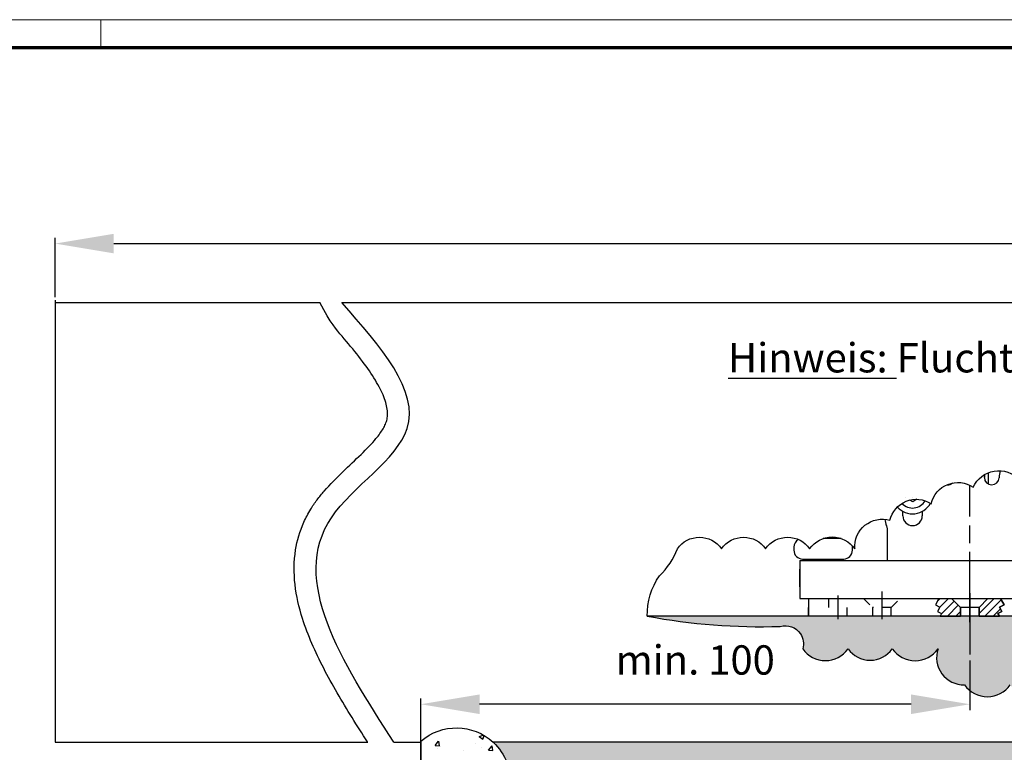
# Model space of a CAD drawing. Units: millimetres. Extents: x 1956 to 3145, y 658 to 1498.
# Drawn here: x 2371 to 2539, y 1373 to 1498 of the extents above; entities that cross this region are included whole.
import ezdxf

# ---------------------------------------------------------------- set-up
doc = ezdxf.new("R2010")
doc.units = ezdxf.units.MM
doc.linetypes.add('CENTERLINE', pattern=[30, 12, -1.5, 3, -1.5, 12])
doc.linetypes.add('HIDDEN', pattern=[4.5, 1.5, -1.5, 1.5])
for name, color, linetype in [('01_ZRahmen', 7, 'Continuous'), ('02_Bemassung', 4, 'Continuous'), ('05_Schraffur', 1, 'Continuous'), ('16_Fahrflügel', 3, 'Continuous'), ('2', 7, 'Continuous'), ('255069_Justierbuegel', 3, 'Continuous')]:
    doc.layers.add(name, color=color, linetype=linetype)
doc.styles.add('Arial', font='ARIAL.TTF')
doc.styles.get("Standard").update_dxf_attribs({"font": 'ARIAL.TTF'})
doc.dimstyles.new('Dorma', dxfattribs={"dimtxt": 4, "dimasz": 3.5, "dimexe": 1, "dimexo": 1, "dimgap": 1.5, "dimtad": 1, "dimdec": 1, "dimzin": 9, "dimtxsty": 'Standard', "dimcen": 0.1, "dimclrd": 256, "dimclre": 256, "dimclrt": 256, "dimadec": 1, "dimazin": 2, "dimtp": 0.1, "dimtm": 0.1, "dimtfac": 1, "dimtdec": 1, "dimtmove": 0, "dimatfit": 3, "dimfxl": 1, "dimtolj": 1, "dimtzin": 0, "dimlwe": -1, "dimarcsym": 0})

# ---------------------------------------------------------------- blocks, each defined once
blk = doc.blocks.new('DIN A0_ZRahmen')
at = {"layer": '01_ZRahmen', "color": 1, "lineweight": 20}
blk.add_line((428.8, 840.5999899999999), (428.8, 835.8), dxfattribs=at)
blk.add_lwpolyline([(1188.6001, 0), (1188.6001, 840.5999899999999), (0, 840.5999899999999), (0, 0)], close=True, dxfattribs=at)
at = {"layer": '01_ZRahmen', "lineweight": 70}
blk.add_lwpolyline([(1183.799999999999, 4.799999999999954), (1183.8, 835.8), (19.80000000000001, 835.8), (19.80000000000001, 4.799999999999954)], close=True, dxfattribs=at)
blk = doc.blocks.new('*D74')
at = {"layer": '02_Bemassung'}
for p, q in [((2533.090028325532, 1389.107663183005), (2533.090028325532, 1380.629860683005)), ((2439.49126360674, 1372.242276310007), (2439.49126360674, 1382.629860683005))]:
    blk.add_line(p, q, dxfattribs=at)
at = {"layer": '02_Bemassung', "lineweight": -2}
blk.add_line((2523.090028325532, 1381.629860683005), (2449.49126360674, 1381.629860683005), dxfattribs=at)
at = {"layer": '02_Bemassung'}
for points in [[(2449.49126360674, 1383.296527349672), (2449.49126360674, 1379.963194016339), (2439.49126360674, 1381.629860683005)], [(2523.090028325532, 1383.296527349672), (2523.090028325532, 1379.963194016339), (2533.090028325532, 1381.629860683005)]]:
    blk.add_solid(points, dxfattribs=at)
at = {"layer": 'Defpoints', "color": 0}
for p in [(2533.090028325532, 1390.107663183005), (2439.49126360674, 1381.629860683005), (2439.49126360674, 1371.242276310007)]:
    blk.add_point(p, dxfattribs=at)
at = {"layer": '02_Bemassung', "insert": (2486.283844129213, 1389.182725621614), "char_height": 5, "attachment_point": 5, "style": 'Arial'}
blk.add_mtext('\\A1;min. 100', dxfattribs=at)
blk = doc.blocks.new('*D65')
at = {"layer": '02_Bemassung'}
for p, q in [((2377.126061047292, 1451.077058183005), (2377.126061047292, 1461.198987877757)), ((2989.05397060377, 1451.152058183005), (2989.05397060377, 1461.198987877757))]:
    blk.add_line(p, q, dxfattribs=at)
at = {"layer": '02_Bemassung', "lineweight": -2}
blk.add_line((2387.126061047292, 1460.198987877758), (2979.05397060377, 1460.198987877758), dxfattribs=at)
at = {"layer": '02_Bemassung'}
for points in [[(2387.126061047292, 1461.865654544424), (2387.126061047292, 1458.532321211091), (2377.126061047292, 1460.198987877758)], [(2979.05397060377, 1461.865654544424), (2979.05397060377, 1458.532321211091), (2989.05397060377, 1460.198987877758)]]:
    blk.add_solid(points, dxfattribs=at)
at = {"layer": 'Defpoints', "color": 0}
for p in [(2989.05397060377, 1460.198987877758), (2377.126061047292, 1450.077058183005), (2989.05397060377, 1450.152058183005)]:
    blk.add_point(p, dxfattribs=at)
at = {"layer": '02_Bemassung', "insert": (2683.090015825531, 1468.937050633556), "char_height": 5, "attachment_point": 5, "style": 'Arial'}
blk.add_mtext('\\A1;B min. 2 x (LW + PÜ)', dxfattribs=at)

msp = doc.modelspace()

# ---------------------------------------------------------------- hatches: boundary and pattern name
at = {"layer": '05_Schraffur', "linetype": 'HIDDEN'}
h = msp.add_hatch(color=254, dxfattribs=at)
edge = h.paths.add_edge_path()
edge.add_arc((2501.65869281076, 1391.949992285846), 3.074705140187745, 343.7624445882847, 393.6123070297607)
edge.add_arc((2501.65869281076, 1391.949992285846), 3.074705140187733, 33.61230702976067, 106.6580801661742)
edge.add_arc((2497.67796560127, 1502.105013845333), 107.2541443779838, 259.48474376173317, 271.6559121362098, ccw=False)
edge.add_line((2478.104370419687, 1396.652058183005), (2705.216638610804, 1396.652058183005))
edge.add_arc((2696.63374242907, 1394.060642612547), 8.965575359409478, 10.145923509258694, 16.800528796285278, ccw=False)
edge.add_arc((2686.35276955048, 1428.291320718497), 37.83070884527124, 293.70340012157544, 300.3345799272215, ccw=False)
edge.add_arc((2686.35276955048, 1428.291320718497), 37.83070884527125, 251.1388870039855, 293.703400121575, ccw=False)
edge.add_arc((2679.126634924591, 1381.21190476668), 12.33997566021575, 113.9211242210017, 162.4388342650278)
edge.add_arc((2663.588420214385, 1387.577288920743), 4.606396115585474, 215.0000000497455, 324.9999999502546, ccw=False)
edge.add_arc((2655.767312571702, 1387.76944691607), 4.941413356374704, 215.000000049745, 324.99999995025496, ccw=False)
edge.add_arc((2647.946204929019, 1387.577288920743), 4.606396115585474, 215.0000000497455, 324.9999999502546, ccw=False)
edge.add_arc((2640.312780852451, 1387.638029468035), 4.712294027994019, 215.0000000497456, 324.9999999502545, ccw=False)
edge.add_arc((2632.592620560084, 1387.638022272994), 4.712281483822271, 215.0000000497454, 324.9999999502546, ccw=False)
edge.add_arc((2624.163167438911, 1388.13468165448), 5.578180689917122, 215.0000000497451, 324.99999995025496, ccw=False)
edge.add_arc((2615.820450533537, 1387.577288920743), 4.606396115585474, 215.0000000497455, 324.9999999502546, ccw=False)
edge.add_arc((2608.100279965583, 1387.698770015329), 4.818191940406978, 215.0000000497452, 324.99999995025485, ccw=False)
edge.add_arc((2600.249999936138, 1387.668392546639), 4.765230440026511, 215.0000000497449, 324.99999995025513, ccw=False)
edge.add_arc((2591.737756423937, 1388.162281836831), 5.626300139335575, 215.0000000497454, 324.9999999502547, ccw=False)
edge.add_arc((2583.268886157427, 1387.638022272994), 4.712281483822271, 215.0000000497454, 324.9999999502546, ccw=False)
edge.add_arc((2575.548725865058, 1387.638029468036), 4.712294027996226, 215.0000000497453, 324.9999999502547, ccw=False)
edge.add_arc((2567.902683369698, 1387.586124432717), 4.621800360604296, 215.0000000497454, 324.9999999502546, ccw=False)
edge.add_arc((2560.256651149924, 1387.638022272994), 4.712281483822271, 215.0000000497454, 324.9999999502546, ccw=False)
edge.add_arc((2552.449744366172, 1387.698770015328), 4.818191940404771, 215.0000000497454, 324.9999999502546, ccw=False)
edge.add_arc((2544.252488646779, 1387.911347540767), 5.188809545493355, 215.0000000497447, 324.99999995025536, ccw=False)
edge.add_arc((2536.098606173076, 1387.668399741683), 4.765242984202673, 215.0000000497446, 324.99999995025547, ccw=False)
edge.add_arc((2532.094735364934, 1389.59190186465), 4.657815675482538, 161.2352669894784, 271.2352668899883, ccw=False)
edge.add_arc((2523.781035971138, 1393.823472834312), 4.765242984200466, 215.0000000497448, 324.9999999502552, ccw=False)
edge.add_arc((2516.104238648877, 1393.732362013374), 4.606396115585474, 215.0000000497455, 324.9999999502546, ccw=False)
edge.add_arc((2508.470824847892, 1393.793095365624), 4.712281483822271, 215.0000000497454, 324.9999999502546, ccw=False)
h = msp.add_hatch(color=254, dxfattribs=at)
edge = h.paths.add_edge_path()
edge.add_arc((2445.554601169768, 1368.348473848965), 9.246052492325964, 20.97261518333265, 47.37795967673291)
edge.add_line((2451.815649556456, 1375.152058183005), (2928.677639932896, 1375.152058183005))
edge.add_line((2928.677639932896, 1375.152058183005), (2928.677639932896, 1291.529107283429))
edge.add_spline(control_points=[(2928.677639932896, 1291.529107283429), (2879.579161387809, 1277.552358399806), (2797.942702234494, 1254.313098790443), (2683.014538986652, 1303.811514225786), (2595.707025530793, 1237.446646101997), (2529.608106113748, 1280.170565182051), (2496.296101000345, 1276.423523571459), (2489.916987600718, 1275.003037404142)], knot_values=[53.34275402473508, 53.34275402473508, 53.34275402473508, 53.34275402473508, 202.5198960587157, 301.3808607673348, 397.2808540850096, 481.517416270274, 501.5862240972676, 501.5862240972676, 501.5862240972676, 501.5862240972676], degree=3, periodic=0)
edge.add_arc((2487.134482913167, 1286.143787354775), 11.48297181912293, 284.0232569660069, 361.9918926202073)
edge.add_arc((2498.228052595537, 1295.975093652477), 9.43993125663052, 272.3220031827974, 382.3220030833077)
edge.add_arc((2502.754085602462, 1308.05606721412), 9.479956480265741, 296.3418824895399, 406.3418823900495)
edge.add_arc((2503.806233508393, 1322.758475301866), 9.575664594749425, 305.000000049745, 414.9999999502549)
edge.add_arc((2502.253078642979, 1337.110074539237), 9.591106314678935, 317.272579980813, 427.2725798813229)
edge.add_arc((2497.937658119344, 1350.103395218879), 9.02951886519123, 332.6603810033644, 457.0842548498279)
edge.add_arc((2472.924726058133, 1336.360830702313), 32.9637855028942, 43.52966806723769, 69.90864386214564)
edge.add_arc((2477.684864231187, 1354.274793389802), 14.60211284595414, 63.28897839927048, 125.4379427927675)
edge.add_arc((2451.980817596854, 1342.278468669538), 29.46216958726806, 54.19205105912058, 85.7033856598674)

# ---------------------------------------------------------------- linework, layer by layer
at = {"layer": '02_Bemassung', "color": 30}
for p, q in [((2377.126061047292, 1450.567278183005), (2377.126061047292, 1375.152058183005)), ((2377.126061047292, 1375.152058183005), (2430.422627252411, 1375.152058183005)), ((2434.885915474454, 1375.152058183005), (2439.491724300922, 1375.152058183005)), ((2928.677639932896, 1375.152058183005), (2451.815649556456, 1375.152058183005))]:
    msp.add_line(p, q, dxfattribs=at)
at = {"layer": '02_Bemassung', "color": 40}
for p, q in [((2439.491980866343, 1375.329456712957), (2439.477659932895, 1253.79172455809)), ((2439.477659932895, 1253.79172455809), (2439.491980866343, 1375.329456712957))]:
    msp.add_line(p, q, dxfattribs=at)
at = {"layer": '02_Bemassung', "color": 30}
msp.add_lwpolyline([(2478.104370419687, 1396.652058183005, -0.1549386979835519), (2480.180597681361, 1403.560618883324, 0.1147326711371385), (2483.240119083553, 1408.162790205597, -0.52056705), (2490.756064387032, 1408.162790205597, -0.52056705), (2498.272055393202, 1408.162790205597, -0.52056705), (2505.788000696682, 1408.162790205597, -0.52056705), (2513.470989350449, 1408.162790205597, -0.52056705), (2519.483773014851, 1413.003489829667, -0.52056705), (2526.498633970173, 1415.841124915273, -0.52056705), (2533.680583978473, 1418.67878645236, -0.52056705), (2541.53057027983, 1420.014162811333, -0.52056705)], format="xyb", dxfattribs=at)
at = {"layer": '02_Bemassung', "color": 40}
msp.add_lwpolyline([(2705.216638610804, 1396.652058183005), (2478.104370419687, 1396.652058183005)], dxfattribs=at)
for points in [[(2478.104370419687, 1396.652058183005, 0.0531567229797882), (2500.777298872705, 1394.895659684766, -0.3299720016761369), (2504.219314489343, 1393.652058183005, -0.3299720016761369)], [(2504.219314489343, 1393.652058183005, -0.2210074665327124), (2504.6107498395, 1391.090241741699, 0.52056705), (2512.330899856284, 1391.090241741699, 0.52056705), (2519.877577441469, 1391.090241741699, 0.52056705), (2527.684494500806, 1391.090241741699, 0.52056705), (2532.195147643405, 1384.935168649068, 0.52056705), (2540.002064702746, 1384.935168649068, 0.52056705)], [(2439.491980866343, 1375.329456712957, -0.3815246485785424), (2451.808246562209, 1375.158863411716, -0.3815246485785424)], [(2451.815649556456, 1375.152058183005, -0.115727579681433), (2454.188117512254, 1371.657836666015, -0.1383671630053101), (2469.218254827293, 1366.171777241513, -0.2780246393700084), (2484.248380230754, 1367.318640877772, -0.1156109851623375), (2496.82405862261, 1359.063981533274, -0.6033806518561232), (2505.9585785747, 1345.956463101553, -0.52056705), (2509.298609089153, 1330.602400525312, -0.52056705), (2509.298609089153, 1314.91455007842, -0.52056705), (2506.960592493667, 1299.560487502177, -0.52056705), (2498.610516207534, 1286.542913431796, -0.3539645658847014), (2489.916987600711, 1275.003037404141)]]:
    msp.add_lwpolyline(points, format="xyb", dxfattribs=at)
at = {"layer": '05_Schraffur'}
for p, q in [((2441.90641874837, 1374.580969581401), (2442.518673946597, 1375.310626913471)), ((2442.671096190141, 1374.510935223211), (2442.524257287173, 1375.30700594028)), ((2449.43272157538, 1376.11334927769), (2450.132192219732, 1376.38185090162)), ((2449.434027499412, 1376.111616401914), (2450.065754129699, 1375.685511409469)), ((2450.066430255994, 1375.685624003974), (2450.272637413862, 1376.300179369812)), ((2450.22024864036, 1375.740364296488), (2450.22024864036, 1375.740364296488)), ((2441.906820303646, 1374.580299451808), (2442.665920663592, 1374.513886775834)), ((2442.282302176159, 1374.024722907643), (2442.282302176159, 1374.024722907643)), ((2442.813789571059, 1374.469039744822), (2442.813789571059, 1374.469039744822)), ((2446.696339803067, 1373.770880046147), (2446.696339803067, 1373.770880046147)), ((2448.802948680505, 1374.918937437308), (2448.802948680505, 1374.918937437308)), ((2449.875655612277, 1374.189444913048), (2449.875655612277, 1374.189444913048)), ((2451.01565219817, 1373.784015304455), (2451.627907396397, 1374.513672636526)), ((2451.016024622997, 1373.783347340123), (2451.775124982943, 1373.716934664149)), ((2451.780288109047, 1373.713921009394), (2451.63344920608, 1374.509991726463))]:
    msp.add_line(p, q, dxfattribs=at)
for points, knots in [([(2434.885915474454, 1375.152058183005), (2425.990034218016, 1388.971249804524), (2412.625914161349, 1409.731569169446), (2444.710077004995, 1428.876975962176), (2432.630649790216, 1442.618988134318), (2426.008972395589, 1450.152058183005)], [0, 0, 0, 0, 39.74787541053151, 59.71250780797063, 83.93482641809834, 83.93482641809834, 83.93482641809834, 83.93482641809834]), ([(2430.422627252411, 1375.152058183005), (2430.414119655043, 1375.16532413817), (2430.405612329798, 1375.178590647716), (2429.50932160249, 1376.576391204117), (2428.624654977996, 1377.966877906394), (2426.027508701769, 1382.149341564006), (2424.3714818697, 1384.951022544646), (2421.467179246787, 1390.57031137867), (2420.216508233089, 1393.387805805956), (2418.7056455593, 1398.159764225771), (2418.256512227891, 1400.102226642001), (2417.811841153915, 1404.018576788482), (2417.818238854513, 1405.995240686344), (2418.384147405867, 1409.556300251665), (2418.843579472115, 1411.143818096625), (2419.865122405373, 1413.428826615461), (2420.25539698866, 1414.167870322279), (2421.037954326017, 1415.439529307283), (2421.409717086029, 1415.979974387541), (2422.185560942942, 1417.012473062644), (2422.591525673534, 1417.509097037268), (2424.023706794636, 1419.160569343609), (2425.106458797968, 1420.243355357401), (2427.249852301971, 1422.311050009355), (2428.311242213593, 1423.295533748567), (2430.250122271197, 1425.184766169592), (2431.126558107968, 1426.090622957781), (2432.328637604369, 1427.536458559844), (2432.738861926954, 1428.106093386903), (2433.202847496865, 1428.892705158161), (2433.333981020587, 1429.149920794395), (2433.505442369781, 1429.547205129035), (2433.561214915419, 1429.696917574167), (2433.651757514612, 1429.983660404902), (2433.688604736838, 1430.12700416704), (2433.776684130206, 1430.564102922146), (2433.806014876242, 1430.865571404903), (2433.803488220075, 1431.518989492262), (2433.7710107705, 1431.871008213021), (2433.570323816928, 1432.977072584481), (2433.30284402652, 1433.810242772276), (2432.474772501203, 1435.642811036348), (2431.916219951669, 1436.639192600944), (2430.560498836261, 1438.73003892378), (2429.764409993032, 1439.8246002778), (2428.007207191328, 1442.073747766123), (2427.046363935434, 1443.228627604615), (2425.118598261023, 1445.478294349447), (2424.158992390481, 1446.570137324265), (2422.254666271895, 1450.152058183005)], [1.943483839340763, 1.943483839340763, 1.943483839340763, 1.943483839340763, 1.981457817612163, 1.981457817612163, 5.944373452836492, 5.944373452836492, 13.87020472328515, 13.87020472328515, 21.7960359937338, 21.7960359937338, 27.17395182969263, 27.17395182969263, 32.55186766565145, 32.55186766565145, 36.94311677528075, 36.94311677528075, 39.09912200871961, 39.09912200871961, 40.74352418561373, 40.74352418561373, 42.38792636250784, 42.38792636250784, 46.38411519414106, 46.38411519414106, 50.38030402577427, 50.38030402577427, 54.37649285740748, 54.37649285740748, 57.23525221688528, 57.23525221688528, 58.76050110738734, 58.76050110738734, 59.78308038237841, 59.78308038237841, 60.80565965736947, 60.80565965736947, 62.85081820735158, 62.85081820735158, 64.8959767573337, 64.8959767573337, 68.76879328250338, 68.76879328250338, 72.64160980767306, 72.64160980767306, 76.51442633284275, 76.51442633284275, 80.38724285801241, 80.38724285801241, 83.9348264180983, 83.9348264180983, 83.9348264180983, 83.9348264180983])]:
    msp.add_open_spline(points, degree=3, knots=knots, dxfattribs=at)
at = {"layer": '16_Fahrflügel'}
msp.add_line((2504.090028325532, 1406.152058183005), (2504.090027825532, 1399.652058183005), dxfattribs=at)
at = {"layer": '16_Fahrflügel', "color": 40, "linetype": 'HIDDEN'}
msp.add_line((2505.590027825531, 1396.652058183005), (2505.590028325532, 1399.652058183005), dxfattribs=at)
at = {"layer": '2', "color": 4, "linetype": 'Continuous'}
for p, q in [((2377.126061047292, 1450.152058183005), (2422.254666271895, 1450.152058183005)), ((2426.008972395589, 1450.152058183005), (2721.783149639986, 1450.152058183005)), ((2377.126061047292, 1446.067278183005), (2377.126061047292, 1445.817278183005)), ((2377.126061047292, 1445.817213183005), (2377.126061047292, 1445.067278183005)), ((2377.126061047292, 1445.067278183005), (2377.126061047292, 1444.567278183005)), ((2377.126061047292, 1444.567278183005), (2377.126061047292, 1443.567278183005)), ((2377.126061047292, 1443.567348183005), (2377.126061047292, 1443.460198183005)), ((2377.126061047292, 1443.460198183005), (2377.126061047292, 1439.946548183005)), ((2377.126061047292, 1439.946548183005), (2377.126061047292, 1438.667278183005)), ((2377.126061047292, 1439.384289390541), (2377.126061047292, 1439.234289390541)), ((2377.126061047292, 1439.234289390541), (2377.126061047292, 1438.553849390541)), ((2377.126061047292, 1438.667278183005), (2377.126061047292, 1438.417278183005)), ((2377.126061047292, 1438.553849390541), (2377.126061047292, 1438.070889390541)), ((2377.126061047292, 1438.417278183005), (2377.126061047292, 1428.670833183005)), ((2377.126061047292, 1438.070889390541), (2377.126061047292, 1437.634289390541)), ((2377.126061047292, 1437.634289390541), (2377.126061047292, 1436.584289390541)), ((2377.126061047292, 1436.584289390541), (2377.126061047292, 1436.230734390541)), ((2377.126061047292, 1436.230734390541), (2377.126061047292, 1435.780734390541)), ((2377.126061047292, 1435.780734390541), (2377.126061047292, 1435.634289390541)), ((2377.126061047292, 1435.634289390541), (2377.126061047292, 1435.384289390541)), ((2377.126061047292, 1435.384289390541), (2377.126061047292, 1434.884289390541)), ((2377.126061047292, 1417.487844390541), (2377.126061047292, 1417.311064390541)), ((2377.126061047292, 1417.311064390541), (2377.126061047292, 1416.957514390541)), ((2377.126061047292, 1416.957514390541), (2377.126061047292, 1416.780734390541)), ((2377.126061047292, 1416.780734390541), (2377.126061047292, 1414.034329390541)), ((2377.126061047292, 1414.034329390541), (2377.126061047292, 1375.152058183005)), ((2511.170670024851, 1409.902068183005), (2508.088320022279, 1409.902068183005)), ((2503.090028325531, 1408.402068183005), (2503.090028325531, 1407.902068183005)), ((2513.090028325532, 1407.902068183005), (2513.090028325532, 1408.402068183005)), ((2504.590028325532, 1406.402068183005), (2511.590028325532, 1406.402068183005))]:
    msp.add_line(p, q, dxfattribs=at)
at = {"layer": '2', "color": 30, "linetype": 'Continuous'}
for p, q in [((2377.126061047292, 1450.152058183005), (2422.254666271895, 1450.152058183005)), ((2426.008972395589, 1450.152058183005), (2938.864495090032, 1450.152058183005)), ((2535.590028325532, 1420.302058183005), (2535.590028325532, 1420.402058183005)), ((2521.690028325531, 1413.752058183005), (2521.690028325531, 1414.515393183005)), ((2524.990028325531, 1414.515393183005), (2524.990028325531, 1413.752058183005)), ((2519.090028325531, 1406.152058183005), (2519.090028325531, 1411.013443183005)), ((2505.590027825531, 1399.652058183005), (2505.590027825531, 1396.652058183005)), ((2505.590027825531, 1399.652058183005), (2560.590028825532, 1399.652058183005))]:
    msp.add_line(p, q, dxfattribs=at)
at = {"layer": '2', "color": 1, "linetype": 'Continuous'}
for p, q in [((2535.590028325532, 1420.776385574312), (2535.590028325532, 1420.402058183005)), ((2536.215028325532, 1421.089349525339), (2536.215028325532, 1419.219528183005)), ((2529.965028325531, 1419.219528183005), (2529.965028325531, 1419.324553260382)), ((2523.315028325531, 1416.902058183005), (2523.315028325531, 1416.902058183005)), ((2523.315028325531, 1416.902058183005), (2523.315028325531, 1416.902058183005)), ((2527.553718675532, 1399.165492283005), (2528.040284375532, 1399.652057983005)), ((2527.994203675532, 1398.191763733005), (2529.454497925532, 1399.652057983005)), ((2528.248499425532, 1397.031845911005), (2530.429371625532, 1399.212718133005)), ((2533.090028325532, 1400.151928183005), (2533.090028325532, 1390.107663183005)), ((2534.690028675532, 1397.109575173005), (2537.232512370531, 1399.652058833005)), ((2535.646725925531, 1396.652058833005), (2538.460737125532, 1399.466070033005)), ((2529.282925025532, 1396.652057963005), (2531.136478428032, 1398.505611333005)), ((2530.697138605532, 1396.652057963005), (2531.490029045532, 1397.444948403005)), ((2537.060939475531, 1396.652058833005), (2538.317078175532, 1397.908197533005))]:
    msp.add_line(p, q, dxfattribs=at)
at = {"layer": '2', "color": 1, "linetype": 'CENTERLINE'}
for p, q in [((2533.090028325532, 1395.629793183005), (2533.090028325532, 1419.010466622588)), ((2518.090026325532, 1400.852983183005), (2518.090026325532, 1396.152058183005)), ((2533.090033825532, 1400.577238183005), (2533.090033825532, 1396.152058183005)), ((2510.590022325531, 1400.152058183005), (2510.590022325531, 1396.152058183005))]:
    msp.add_line(p, q, dxfattribs=at)
at = {"layer": '2', "color": 150, "linetype": 'Continuous'}
for p, q in [((2522.096829549051, 1416.902058183005), (2522.091278325531, 1416.905263183005)), ((2523.360958325531, 1416.172213183005), (2522.878448902889, 1416.450790093934)), ((2524.074780414544, 1416.584338333715), (2523.360958325531, 1416.172213183005))]:
    msp.add_line(p, q, dxfattribs=at)
at = {"layer": '2', "color": 6, "linetype": 'Continuous'}
msp.add_line((2504.090028325532, 1401.652058183005), (2504.090028325532, 1404.652058183005), dxfattribs=at)
at = {"layer": '2', "color": 150, "linetype": 'HIDDEN'}
for p, q in [((2508.990027825532, 1399.652058183005), (2508.990027825532, 1396.652058183005)), ((2512.190027825532, 1396.652058183005), (2512.190027825532, 1399.652058183005)), ((2514.990027825532, 1399.652058183005), (2516.490027825532, 1398.152058183005)), ((2519.690027825532, 1398.152058183005), (2521.190027825532, 1399.652058183005)), ((2519.690027825532, 1398.152058183005), (2516.490027825532, 1398.152058183005)), ((2516.490027825532, 1398.152058183005), (2516.490027825532, 1396.652058183005)), ((2519.690027825532, 1396.652058183005), (2519.690027825532, 1398.152058183005))]:
    msp.add_line(p, q, dxfattribs=at)
at = {"layer": '2', "color": 40, "linetype": 'Continuous'}
for p, q in [((2527.821808825532, 1399.652058183005), (2527.244738325531, 1398.604703183005)), ((2529.990028825531, 1399.652058183005), (2531.490028825531, 1398.152058183005)), ((2534.690028825532, 1398.152058183005), (2536.190028825531, 1399.652058183005)), ((2536.190033825532, 1399.652058183005), (2534.690033825532, 1398.152058183005)), ((2538.358258825531, 1399.652058183005), (2538.935328825532, 1398.604703183005)), ((2527.244738325531, 1398.604703183005), (2528.013403825531, 1398.181188183005)), ((2528.013403825531, 1398.181188183005), (2527.611793825531, 1397.452288183005)), ((2527.611793825531, 1397.452288183005), (2528.277928825532, 1397.085258183005)), ((2528.277928825532, 1397.085258183005), (2528.039243825531, 1396.652058183005)), ((2534.690028825532, 1398.152058183005), (2531.490028825531, 1398.152058183005)), ((2531.490028825531, 1398.152058183005), (2531.490028825531, 1396.652058183005)), ((2534.690028825532, 1396.652058183005), (2534.690028825532, 1398.152058183005)), ((2534.690038825532, 1398.152058183005), (2534.690038825532, 1396.652058183005)), ((2538.568273825532, 1397.452288183005), (2537.902138825531, 1397.085258183005)), ((2537.902138825531, 1397.085258183005), (2538.140823825532, 1396.652058183005)), ((2538.935328825532, 1398.604703183005), (2538.166663825531, 1398.181188183005)), ((2538.166663825531, 1398.181188183005), (2538.568273825532, 1397.452288183005)), ((2528.039243825531, 1396.652058183005), (2531.490028825531, 1396.652058183005)), ((2538.140823825532, 1396.652058183005), (2534.690038825532, 1396.652058183005))]:
    msp.add_line(p, q, dxfattribs=at)
at = {"layer": '2', "color": 6, "linetype": 'CENTERLINE'}
for p, q in [((2527.821808825532, 1399.652058183005), (2527.244738325531, 1398.604703183005)), ((2531.490033825531, 1398.152058183005), (2529.990033825531, 1399.652058183005)), ((2536.190018825531, 1399.652058183005), (2534.690028825532, 1398.152058183005)), ((2538.935328825532, 1398.604703183005), (2538.358258825531, 1399.652058183005)), ((2527.244738325531, 1398.604703183005), (2528.013403825531, 1398.181188183005)), ((2528.013403825531, 1398.181188183005), (2527.611793825531, 1397.452288183005)), ((2527.611793825531, 1397.452288183005), (2528.277928825532, 1397.085258183005)), ((2528.277928825532, 1397.085258183005), (2528.039243825531, 1396.652058183005)), ((2531.490028825531, 1396.652058183005), (2531.490033825531, 1398.152058183005)), ((2534.690028825532, 1398.152058183005), (2534.690028825532, 1396.652058183005)), ((2537.902138825531, 1397.085258183005), (2538.568273825532, 1397.452288183005)), ((2538.140823825532, 1396.652058183005), (2537.902138825531, 1397.085258183005)), ((2538.166663825531, 1398.181188183005), (2538.935328825532, 1398.604703183005)), ((2538.568273825532, 1397.452288183005), (2538.166663825531, 1398.181188183005)), ((2528.039243825531, 1396.652058183005), (2531.490028825531, 1396.652058183005)), ((2534.690028825532, 1396.652058183005), (2538.140823825532, 1396.652058183005))]:
    msp.add_line(p, q, dxfattribs=at)
at = {"layer": '2', "color": 30, "linetype": 'Continuous'}
for centre, radius, start, end in [((2542.588068325531, 1420.152058183005), 4.5, 163.1813735783367, 178.5051600000038), ((2529.340028325532, 1420.302058183005), 1.25, 265.9689917392076, 311.8181837648537), ((2536.840028325532, 1420.302058183005), 1.25, 180, 358.5051600000038), ((2523.340028325531, 1413.752058183005), 4.75, 187.0651475103185, 200.6935399999933), ((2523.340028325531, 1413.752058183005), 1.649999999999999, 180, 0), ((2516.090028325532, 1411.013443183005), 3, 0, 20.69354099998079)]:
    msp.add_arc(centre, radius, start, end, dxfattribs=at)
at = {"layer": '2', "color": 150, "linetype": 'Continuous'}
for radius, start, end in [(3.5, 222.0871710425023, 330.9637561263867), (2.5, 223.586223823374, 329.4647033455409)]:
    msp.add_arc((2523.340028325531, 1417.602058183005), radius, start, end, dxfattribs=at)
at = {"layer": '2', "color": 4, "linetype": 'Continuous'}
for centre, start, end in [((2504.590028325532, 1408.402068183005), 117.979243678277, 180), ((2504.590028325532, 1407.902068183005), 180, 270), ((2511.590028325532, 1407.902068183005), 270, 0), ((2511.590028325532, 1408.402068183005), 0, 10.00554381349221)]:
    msp.add_arc(centre, 1.5, start, end, dxfattribs=at)
at = {"layer": '255069_Justierbuegel'}
for p, q in [((2504.090028325532, 1406.152058183005), (2662.090028325531, 1406.152058183005)), ((2504.090027825532, 1399.652058183005), (2662.090028325531, 1399.652058183005))]:
    msp.add_line(p, q, dxfattribs=at)

# ---------------------------------------------------------------- block references
at = {"layer": '01_ZRahmen', "lineweight": 25}
msp.add_blockref('DIN A0_ZRahmen', (1956.105167469884, 657.7905914852153), dxfattribs=at)

# ---------------------------------------------------------------- texts
at = {"layer": '02_Bemassung', "insert": (2491.873860901732, 1443.224576351297), "char_height": 5, "width": 337.8438277194582, "attachment_point": 1, "style": 'Arial'}
msp.add_mtext('{\\LHinweis:} Fluchtwegschiebetüren sind nur mit baumustergeprüften DORMA-Profilsystemen zugelassen', dxfattribs=at)

# ---------------------------------------------------------------- dimensions: what is measured, and where the dimension line sits
at = {"layer": '02_Bemassung'}
for base, p1, p2, text, override, picture, middle in [((2989.05397060377, 1460.198987877758), (2377.126061047292, 1450.077058183005), (2989.05397060377, 1450.152058183005), 'B min. 2 x (LW + PÜ)', {"dimtxt": 5, "dimasz": 10, "dimgap": 5, "dimtxsty": 'Arial', "dimsah": 1, "dimse1": 0, "dimse2": 0, "dimtofl": 1, "dimtfill": 0}, '*D65', (2683.090015825531, 1460.198987877758)), ((2439.49126360674, 1381.629860683005), (2533.090028325532, 1390.107663183005), (2439.49126360674, 1371.242276310007), 'min. 100', {"dimtxt": 5, "dimasz": 10, "dimgap": 5, "dimpost": '<>', "dimtxsty": 'Arial', "dimtfill": 0}, '*D74', (2486.283844129213, 1381.629860683005))]:
    dim = msp.add_linear_dim(base=base, p1=p1, p2=p2, text=text, dimstyle='Dorma', override=override, dxfattribs=at)
    dim.commit()
    dim.dimension.update_dxf_attribs({"geometry": picture, "text_midpoint": middle, "dimtype": 160})

doc.saveas('drawing.dxf')
